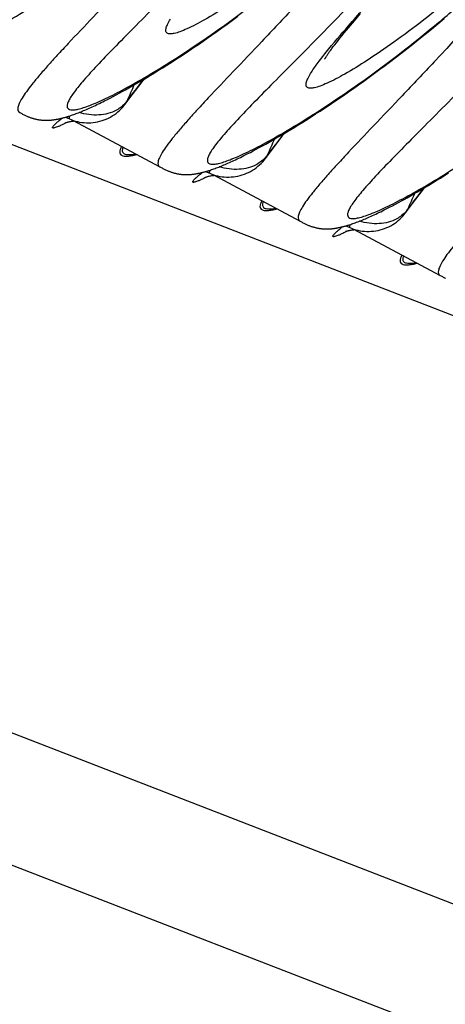
# Model space of a CAD drawing. Units: millimetres. Extents: x 0 to 297, y 0 to 210.
# Drawn here: x 149 to 154, y 97 to 108 of the extents above; entities that cross this region are included whole.
import ezdxf

# ---------------------------------------------------------------- set-up
doc = ezdxf.new("R2010")
doc.units = ezdxf.units.MM
doc.header["$LTSCALE"] = 16.335
doc.layers.get('0').update_dxf_attribs({"linetype": 'CONTINUOUS'})
doc.layers.add('DTM_AXIS', color=7, linetype='CONTINUOUS')

msp = doc.modelspace()

# ---------------------------------------------------------------- linework, layer by layer
at = {"color": 7, "linetype": 'CONTINUOUS'}
for p, q in [((119.59136, 118.33611), (203.49041, 85.85672)), ((115.62602, 111.58582), (199.52507, 79.10643)), ((119.56475, 111.58102), (203.46381, 79.10163))]:
    msp.add_line(p, q, dxfattribs=at)
at = {"layer": 'DTM_AXIS', "color": 7, "linetype": 'CONTINUOUS'}
for p, q in [((151.81383, 108.20327), (151.87557, 108.24819)), ((151.87557, 108.24819), (151.93836, 108.29438)), ((153.23273, 108.18664), (153.2806, 108.24281)), ((153.2806, 108.24281), (153.35052, 108.32405)), ((154.23738, 108.20758), (154.31167, 108.26968)), ((151.63482, 108.07579), (151.69346, 108.11709)), ((151.69346, 108.11709), (151.75312, 108.15957)), ((151.75312, 108.15957), (151.81383, 108.20327)), ((153.16166, 108.10201), (153.18877, 108.13451)), ((153.18877, 108.13451), (153.23273, 108.18664)), ((154.09189, 108.0882), (154.16412, 108.1471)), ((154.16412, 108.1471), (154.23738, 108.20758)), ((151.48346, 107.97123), (151.53937, 108.0095)), ((151.53937, 108.0095), (151.5963, 108.0489)), ((151.5963, 108.0489), (151.63482, 108.07579)), ((153.07071, 107.99004), (153.09084, 108.01534)), ((153.09084, 108.01534), (153.11269, 108.04243)), ((153.11269, 108.04243), (153.1363, 108.07132)), ((153.1363, 108.07132), (153.16166, 108.10201)), ((153.95057, 107.97499), (154.02071, 108.03084)), ((154.02071, 108.03084), (154.09189, 108.0882)), ((151.32176, 107.86284), (151.37466, 107.89792)), ((151.37466, 107.89792), (151.42856, 107.93404)), ((151.42856, 107.93404), (151.48346, 107.97123)), ((153.03545, 107.94467), (153.05228, 107.96652)), ((153.05228, 107.96652), (153.07071, 107.99004)), ((153.81344, 107.86769), (153.88148, 107.92062)), ((153.88148, 107.92062), (153.95057, 107.97499)), ((151.16897, 107.76366), (151.21892, 107.79574)), ((151.21892, 107.79574), (151.26985, 107.82879)), ((151.26985, 107.82879), (151.32176, 107.86284)), ((153.68053, 107.76603), (153.74646, 107.81617)), ((153.74646, 107.81617), (153.81344, 107.86769)), ((150.97877, 107.64477), (151.0249, 107.67312)), ((151.0249, 107.67312), (151.07197, 107.70238)), ((151.07197, 107.70238), (151.11999, 107.73255)), ((151.11999, 107.73255), (151.16897, 107.76366)), ((153.50985, 107.63883), (153.57298, 107.68544)), ((153.57298, 107.68544), (153.61565, 107.71724)), ((153.61565, 107.71724), (153.68053, 107.76603)), ((150.80367, 107.54011), (150.84601, 107.56498)), ((150.84601, 107.56498), (150.88932, 107.59071)), ((150.88932, 107.59071), (150.93358, 107.6173)), ((150.93358, 107.6173), (150.97877, 107.64477)), ((153.32669, 107.50651), (153.38671, 107.54939)), ((153.38671, 107.54939), (153.44776, 107.59349)), ((153.44776, 107.59349), (153.50985, 107.63883)), ((150.60689, 107.42858), (150.64422, 107.4492)), ((150.64422, 107.4492), (150.68257, 107.47066)), ((150.68257, 107.47066), (150.72194, 107.49296)), ((150.72194, 107.49296), (150.76231, 107.5161)), ((150.76231, 107.5161), (150.80367, 107.54011)), ((153.20976, 107.42428), (153.26771, 107.46481)), ((153.26771, 107.46481), (153.32669, 107.50651)), ((150.38358, 107.3114), (150.40394, 107.32159)), ((150.40394, 107.32159), (150.43529, 107.33749)), ((150.43529, 107.33749), (150.46762, 107.35414)), ((150.46762, 107.35414), (150.50094, 107.37157)), ((150.50094, 107.37157), (150.53526, 107.38978)), ((150.53526, 107.38978), (150.57057, 107.40877)), ((150.57057, 107.40877), (150.60689, 107.42858)), ((150.63724, 107.28006), (150.7213, 107.39177)), ((153.04202, 107.30943), (153.09692, 107.34662)), ((153.09692, 107.34662), (153.15283, 107.38489)), ((153.15283, 107.38489), (153.20976, 107.42428)), ((150.14728, 107.20288), (150.16255, 107.20924)), ((150.16255, 107.20924), (150.17814, 107.21585)), ((150.17814, 107.21585), (150.19408, 107.22271)), ((150.19408, 107.22271), (150.21035, 107.22982)), ((150.21035, 107.22982), (150.22698, 107.2372)), ((150.22698, 107.2372), (150.24396, 107.24485)), ((150.24396, 107.24485), (150.26132, 107.25277)), ((150.26132, 107.25277), (150.27904, 107.26098)), ((150.27904, 107.26098), (150.29715, 107.26947)), ((150.29715, 107.26947), (150.31565, 107.27825)), ((150.31565, 107.27825), (150.33454, 107.28733)), ((150.36365, 107.30153), (150.38358, 107.3114)), ((152.88331, 107.20418), (152.93522, 107.23823)), ((152.93522, 107.23823), (152.98812, 107.27331)), ((152.98812, 107.27331), (153.04202, 107.30943)), ((149.42643, 107.18737), (149.44236, 107.1789)), ((149.9525, 107.13346), (149.99946, 107.1133)), ((150.00907, 107.15099), (150.02193, 107.15532)), ((150.02193, 107.15532), (150.03497, 107.15983)), ((150.03497, 107.15983), (150.04819, 107.16451)), ((150.04265, 107.09698), (151.03982, 106.56278)), ((150.04819, 107.16451), (150.06161, 107.16938)), ((150.06161, 107.16938), (150.07525, 107.17444)), ((150.07525, 107.17444), (150.08913, 107.1797)), ((150.08913, 107.1797), (150.10326, 107.18517)), ((150.10326, 107.18517), (150.11765, 107.19085)), ((150.11765, 107.19085), (150.13231, 107.19675)), ((150.13231, 107.19675), (150.14728, 107.20288)), ((152.68543, 107.07777), (152.73345, 107.10794)), ((152.73345, 107.10794), (152.78243, 107.13905)), ((152.78243, 107.13905), (152.83239, 107.17113)), ((152.83239, 107.17113), (152.88331, 107.20418)), ((150.04564, 107.08958), (150.05486, 107.09044)), ((152.50278, 106.9661), (152.54704, 106.99269)), ((152.54704, 106.99269), (152.59223, 107.02016)), ((152.59223, 107.02016), (152.63836, 107.04851)), ((152.63836, 107.04851), (152.68543, 107.07777)), ((152.29603, 106.84604), (152.3354, 106.86834)), ((152.3354, 106.86834), (152.37577, 106.89149)), ((152.37577, 106.89149), (152.41713, 106.9155)), ((152.41713, 106.9155), (152.45947, 106.94036)), ((152.45947, 106.94036), (152.50278, 106.9661)), ((152.1144, 106.74696), (152.14872, 106.76516)), ((152.14872, 106.76516), (152.18403, 106.78416)), ((152.18403, 106.78416), (152.22035, 106.80397)), ((152.22035, 106.80397), (152.25768, 106.82459)), ((152.25071, 106.65544), (152.33477, 106.76716)), ((152.25768, 106.82459), (152.29603, 106.84604)), ((151.8925, 106.63636), (151.91061, 106.64485)), ((151.91061, 106.64485), (151.92911, 106.65364)), ((151.92911, 106.65364), (151.948, 106.66272)), ((151.948, 106.66272), (151.9673, 106.67211)), ((151.9673, 106.67211), (151.98702, 106.68181)), ((151.98702, 106.68181), (152.00717, 106.69184)), ((152.00717, 106.69184), (152.03819, 106.70749)), ((152.03819, 106.70749), (152.0702, 106.7239)), ((151.03989, 106.56276), (151.05582, 106.55429)), ((151.62253, 106.52638), (151.63539, 106.53071)), ((151.63539, 106.53071), (151.64843, 106.53521)), ((151.64843, 106.53521), (151.66165, 106.5399)), ((151.66165, 106.5399), (151.67508, 106.54477)), ((151.67508, 106.54477), (151.68872, 106.54983)), ((151.68872, 106.54983), (151.70259, 106.55509)), ((151.70259, 106.55509), (151.71672, 106.56056)), ((151.71672, 106.56056), (151.73111, 106.56624)), ((151.73111, 106.56624), (151.74578, 106.57214)), ((151.74578, 106.57214), (151.76074, 106.57827)), ((151.76074, 106.57827), (151.77601, 106.58463)), ((151.77601, 106.58463), (151.79161, 106.59124)), ((151.79161, 106.59124), (151.80754, 106.5981)), ((151.80754, 106.5981), (151.82381, 106.60521)), ((151.82381, 106.60521), (151.84044, 106.61259)), ((151.84044, 106.61259), (151.85743, 106.62024)), ((151.85743, 106.62024), (151.87478, 106.62816)), ((151.87478, 106.62816), (151.8925, 106.63636)), ((151.56596, 106.50885), (151.61292, 106.48869)), ((151.65612, 106.47236), (152.65328, 105.93817)), ((151.65931, 106.46499), (151.66832, 106.46583)), ((154.22097, 106.4049), (154.26741, 106.43355)), ((154.26741, 106.43355), (154.31479, 106.46311)), ((154.31479, 106.46311), (154.36314, 106.49359)), ((154.0446, 106.29908), (154.08727, 106.32423)), ((154.08727, 106.32423), (154.13089, 106.35025)), ((154.13089, 106.35025), (154.17546, 106.37714)), ((154.17546, 106.37714), (154.22097, 106.4049)), ((153.8216, 106.17266), (153.85859, 106.19301)), ((153.85859, 106.19301), (153.88382, 106.20704)), ((153.88382, 106.20704), (153.92251, 106.22877)), ((153.92251, 106.22877), (153.96221, 106.25135)), ((153.96221, 106.25135), (154.00291, 106.27479)), ((154.00291, 106.27479), (154.0446, 106.29908)), ((153.62063, 106.06723), (153.65166, 106.08288)), ((153.65166, 106.08288), (153.68366, 106.09929)), ((153.68366, 106.09929), (153.71665, 106.11645)), ((153.71665, 106.11645), (153.75063, 106.1344)), ((153.75063, 106.1344), (153.78561, 106.15313)), ((153.78561, 106.15313), (153.8216, 106.17266)), ((153.86417, 106.03083), (153.94823, 106.14255)), ((153.38947, 105.96002), (153.40507, 105.96663)), ((153.40507, 105.96663), (153.421, 105.97348)), ((153.421, 105.97348), (153.43728, 105.9806)), ((153.43728, 105.9806), (153.4539, 105.98798)), ((153.4539, 105.98798), (153.47089, 105.99563)), ((153.47089, 105.99563), (153.48824, 106.00355)), ((153.48824, 106.00355), (153.50597, 106.01175)), ((153.50597, 106.01175), (153.52408, 106.02024)), ((153.52408, 106.02024), (153.54257, 106.02903)), ((153.54257, 106.02903), (153.56146, 106.03811)), ((153.56146, 106.03811), (153.58076, 106.0475)), ((153.58076, 106.0475), (153.60048, 106.0572)), ((153.60048, 106.0572), (153.62063, 106.06723)), ((152.65335, 105.93815), (152.66928, 105.92968)), ((153.17942, 105.88424), (153.22638, 105.86408)), ((153.23599, 105.90177), (153.24886, 105.9061)), ((153.24886, 105.9061), (153.26189, 105.9106)), ((153.26189, 105.9106), (153.27511, 105.91529)), ((153.26958, 105.84775), (154.26675, 105.31356)), ((153.27511, 105.91529), (153.28854, 105.92016)), ((153.28854, 105.92016), (153.30218, 105.92522)), ((153.30218, 105.92522), (153.31606, 105.93048)), ((153.31606, 105.93048), (153.33018, 105.93595)), ((153.33018, 105.93595), (153.34457, 105.94163)), ((153.34457, 105.94163), (153.35924, 105.94753)), ((153.35924, 105.94753), (153.3742, 105.95366)), ((153.3742, 105.95366), (153.38947, 105.96002)), ((153.27277, 105.84038), (153.28178, 105.84121)), ((154.26681, 105.31354), (154.28275, 105.30507))]:
    msp.add_line(p, q, dxfattribs=at)
for points in [[(152.93822, 107.80271), (152.93878, 107.80381), (152.93961, 107.80539), (152.94073, 107.80748), (152.94214, 107.81001), (152.94384, 107.81298), (152.94583, 107.81641), (152.94812, 107.82026), (152.95072, 107.82452), (152.95362, 107.8292), (152.95683, 107.83428), (152.96036, 107.83976), (152.96421, 107.84564), (152.96835, 107.85188), (152.97281, 107.85848), (152.97758, 107.86545), (152.98267, 107.87277), (152.98807, 107.88045), (152.9938, 107.8885), (152.99987, 107.89692), (153.00627, 107.90571), (153.01303, 107.91487), (153.02014, 107.92442), (153.02761, 107.93435), (153.03545, 107.94467)], [(152.93807, 107.80243), (152.93791, 107.80208), (152.93793, 107.80212)], [(150.7213, 107.39177), (150.83432, 107.54086), (150.85835, 107.57228)], [(149.99946, 107.1133), (150.01763, 107.10589), (150.04162, 107.09729), (150.0661, 107.08981), (150.09103, 107.08347), (150.11635, 107.0783), (150.14197, 107.07432), (150.16783, 107.07156), (150.19387, 107.07004), (150.21999, 107.06977), (150.24612, 107.07078), (150.27221, 107.07308), (150.29817, 107.07665), (150.32391, 107.08148), (150.3494, 107.08755), (150.37452, 107.09483), (150.39924, 107.10331), (150.42348, 107.11295), (150.44715, 107.12372), (150.47021, 107.1356), (150.49258, 107.14856), (150.5142, 107.16256), (150.53501, 107.17755), (150.55499, 107.19346), (150.57407, 107.21024), (150.59223, 107.22782)], [(150.33454, 107.28733), (150.34414, 107.29198), (150.36365, 107.30153)], [(150.59223, 107.22782), (150.60943, 107.24616), (150.62561, 107.26516), (150.6373, 107.28014)], [(149.44236, 107.1789), (149.4509, 107.17443), (149.4594, 107.17004), (149.46784, 107.16575), (149.47625, 107.16157), (149.48458, 107.15751), (149.49286, 107.15359), (149.50106, 107.14979), (149.50916, 107.14616), (149.51715, 107.14269), (149.52504, 107.13938), (149.53281, 107.13623), (149.54046, 107.13326), (149.54799, 107.13044), (149.5554, 107.12779), (149.56269, 107.12529), (149.56986, 107.12295), (149.577, 107.12074), (149.58411, 107.11865), (149.59119, 107.11668), (149.59827, 107.11481), (149.60537, 107.11305), (149.61249, 107.11139), (149.61959, 107.10984), (149.62669, 107.1084), (149.63377, 107.10706), (149.64082, 107.10582), (149.64786, 107.10468), (149.65486, 107.10365), (149.66183, 107.10272), (149.66876, 107.10188), (149.67565, 107.10113), (149.6825, 107.10048), (149.6893, 107.09992), (149.69606, 107.09945), (149.70276, 107.09906), (149.70942, 107.09876), (149.71602, 107.09854), (149.72257, 107.09839), (149.72907, 107.09832), (149.73551, 107.09832), (149.74189, 107.09839), (149.74822, 107.09853), (149.75449, 107.09874), (149.76071, 107.09901), (149.76687, 107.09933), (149.77298, 107.09972), (149.77906, 107.10016), (149.78513, 107.10066), (149.79116, 107.10121), (149.79718, 107.10182), (149.80319, 107.10248), (149.80919, 107.10319), (149.81517, 107.10395), (149.82114, 107.10476), (149.82711, 107.10562), (149.83306, 107.10652), (149.83901, 107.10747), (149.84496, 107.10847), (149.8509, 107.10951), (149.85684, 107.11059), (149.86278, 107.11172), (149.86872, 107.11289), (149.87466, 107.1141), (149.88061, 107.11536), (149.88656, 107.11665), (149.89252, 107.11799), (149.89849, 107.11936), (149.90447, 107.12078), (149.91046, 107.12224), (149.91647, 107.12374), (149.92249, 107.12528), (149.92853, 107.12685), (149.93458, 107.12847), (149.94065, 107.13013), (149.94674, 107.13183), (149.95286, 107.13356), (149.95899, 107.13534), (149.96515, 107.13716), (149.97134, 107.13901), (149.97755, 107.14091), (149.98379, 107.14284), (149.99006, 107.14482), (149.99636, 107.14683), (150.00907, 107.15099)], [(149.95182, 107.06959), (149.95144, 107.06943), (149.95033, 107.06897), (149.94984, 107.06878), (149.94998, 107.06883), (149.95088, 107.06917), (149.95253, 107.06976), (149.95492, 107.0706), (149.95816, 107.07168), (149.96224, 107.07298), (149.96713, 107.07445), (149.97287, 107.07608), (149.97945, 107.07783), (149.98684, 107.07965)], [(149.98684, 107.07965), (149.99497, 107.0815), (150.00381, 107.08332), (150.01334, 107.08508), (150.02351, 107.08674), (150.03428, 107.08825), (150.04564, 107.08958)], [(152.33477, 106.76716), (152.44778, 106.91625), (152.47181, 106.94766)], [(152.0702, 106.7239), (152.08108, 106.72953), (152.1144, 106.74696)], [(152.20569, 106.60321), (152.22289, 106.62155), (152.23908, 106.64055), (152.25077, 106.65552)], [(151.05582, 106.55429), (151.06436, 106.54981), (151.07286, 106.54543), (151.08131, 106.54114), (151.08971, 106.53696), (151.09805, 106.5329), (151.10632, 106.52897), (151.11452, 106.52518), (151.12263, 106.52155), (151.13062, 106.51808), (151.1385, 106.51477), (151.14628, 106.51162), (151.15392, 106.50865), (151.16145, 106.50583), (151.16887, 106.50318), (151.17615, 106.50068), (151.18333, 106.49834), (151.19046, 106.49613), (151.19758, 106.49404), (151.20465, 106.49207), (151.21173, 106.4902), (151.21884, 106.48844), (151.22595, 106.48678), (151.23305, 106.48523), (151.24015, 106.48379), (151.24723, 106.48245), (151.25429, 106.48121), (151.26132, 106.48007), (151.26832, 106.47904), (151.27529, 106.4781), (151.28222, 106.47727), (151.28911, 106.47652), (151.29596, 106.47587), (151.30276, 106.47531), (151.30952, 106.47484), (151.31623, 106.47445), (151.32288, 106.47415), (151.32949, 106.47392), (151.33604, 106.47378), (151.34253, 106.47371), (151.34897, 106.47371), (151.35535, 106.47378), (151.36168, 106.47392), (151.36795, 106.47413), (151.37417, 106.47439), (151.38033, 106.47472), (151.38644, 106.47511), (151.39253, 106.47555), (151.39859, 106.47605), (151.40463, 106.4766), (151.41065, 106.47721), (151.41666, 106.47787), (151.42265, 106.47858), (151.42863, 106.47934), (151.43461, 106.48015), (151.44057, 106.48101), (151.44653, 106.48191), (151.45248, 106.48286), (151.45842, 106.48386), (151.46436, 106.4849), (151.4703, 106.48598), (151.47624, 106.48711), (151.48218, 106.48828), (151.48812, 106.48949), (151.49407, 106.49074), (151.50002, 106.49204), (151.50599, 106.49338), (151.51196, 106.49475), (151.51794, 106.49617), (151.52393, 106.49763), (151.52993, 106.49913), (151.53595, 106.50067), (151.54199, 106.50224), (151.54804, 106.50386), (151.55411, 106.50552), (151.56021, 106.50722), (151.56632, 106.50895), (151.57246, 106.51073), (151.57862, 106.51254), (151.5848, 106.5144), (151.59101, 106.5163), (151.59725, 106.51823), (151.60352, 106.52021), (151.60982, 106.52222), (151.62253, 106.52638)], [(151.61292, 106.48868), (151.6311, 106.48128), (151.65508, 106.47268), (151.67957, 106.4652), (151.7045, 106.45886), (151.72982, 106.45369), (151.75544, 106.44971), (151.78129, 106.44695), (151.80733, 106.44543), (151.83345, 106.44516), (151.85959, 106.44617), (151.88568, 106.44847), (151.91163, 106.45204), (151.93738, 106.45687), (151.96286, 106.46294), (151.98799, 106.47022), (152.0127, 106.4787), (152.03694, 106.48833), (152.06061, 106.49911), (152.08367, 106.51099), (152.10605, 106.52395), (152.12766, 106.53795), (152.14848, 106.55294), (152.16845, 106.56885), (152.18754, 106.58563), (152.20569, 106.60321)], [(151.56526, 106.44496), (151.56488, 106.44481), (151.56379, 106.44436), (151.56331, 106.44417), (151.56346, 106.44422), (151.56437, 106.44456), (151.56603, 106.44517), (151.56845, 106.44601), (151.5717, 106.44709), (151.57581, 106.4484), (151.58073, 106.44988), (151.58648, 106.45151), (151.59309, 106.45327), (151.60049, 106.45509)], [(151.60049, 106.45509), (151.60862, 106.45693), (151.61747, 106.45875), (151.627, 106.4605), (151.63717, 106.46215), (151.64794, 106.46366), (151.65931, 106.46499)], [(153.94823, 106.14255), (154.06124, 106.29164), (154.08527, 106.32305)], [(153.22639, 105.86407), (153.24456, 105.85667), (153.26854, 105.84807), (153.29303, 105.84059), (153.31796, 105.83425), (153.34328, 105.82908), (153.3689, 105.8251), (153.39476, 105.82234), (153.42079, 105.82082), (153.44691, 105.82055), (153.47305, 105.82156), (153.49914, 105.82386), (153.52509, 105.82743), (153.55084, 105.83226), (153.57632, 105.83833), (153.60145, 105.84561), (153.62616, 105.85408), (153.6504, 105.86372), (153.67408, 105.8745), (153.69713, 105.88638), (153.71951, 105.89934), (153.74112, 105.91334), (153.76194, 105.92832), (153.78192, 105.94424), (153.801, 105.96102), (153.81915, 105.9786)], [(153.81915, 105.9786), (153.83635, 105.99693), (153.85254, 106.01594), (153.86423, 106.03091)], [(152.66928, 105.92968), (152.67783, 105.9252), (152.68633, 105.92082), (152.69477, 105.91653), (152.70317, 105.91235), (152.71151, 105.90829), (152.71978, 105.90436), (152.72799, 105.90057), (152.73609, 105.89694), (152.74408, 105.89347), (152.75197, 105.89016), (152.75974, 105.88701), (152.76738, 105.88403), (152.77491, 105.88122), (152.78233, 105.87857), (152.78961, 105.87607), (152.79679, 105.87373), (152.80393, 105.87152), (152.81104, 105.86943), (152.81811, 105.86746), (152.82519, 105.86559), (152.8323, 105.86383), (152.83941, 105.86217), (152.84652, 105.86062), (152.85361, 105.85918), (152.86069, 105.85783), (152.86775, 105.8566), (152.87478, 105.85546), (152.88179, 105.85443), (152.88875, 105.85349), (152.89568, 105.85265), (152.90258, 105.85191), (152.90942, 105.85126), (152.91623, 105.8507), (152.92298, 105.85023), (152.92969, 105.84984), (152.93635, 105.84954), (152.94295, 105.84931), (152.9495, 105.84917), (152.95599, 105.8491), (152.96243, 105.8491), (152.96882, 105.84917), (152.97514, 105.84931), (152.98142, 105.84952), (152.98764, 105.84978), (152.9938, 105.85011), (152.99991, 105.8505), (153.00599, 105.85094), (153.01205, 105.85144), (153.01809, 105.85199), (153.02411, 105.8526), (153.03012, 105.85326), (153.03611, 105.85397), (153.0421, 105.85473), (153.04807, 105.85554), (153.05403, 105.8564), (153.05999, 105.8573), (153.06594, 105.85825), (153.07188, 105.85925), (153.07782, 105.86029), (153.08376, 105.86137), (153.0897, 105.8625), (153.09564, 105.86367), (153.10159, 105.86488), (153.10753, 105.86613), (153.11349, 105.86743), (153.11945, 105.86876), (153.12542, 105.87014), (153.1314, 105.87156), (153.13739, 105.87302), (153.1434, 105.87452), (153.14942, 105.87605), (153.15545, 105.87763), (153.1615, 105.87925), (153.16758, 105.88091), (153.17367, 105.8826), (153.17978, 105.88434), (153.18592, 105.88612), (153.19208, 105.88793), (153.19826, 105.88979), (153.20447, 105.89168), (153.21071, 105.89362), (153.21698, 105.89559), (153.22328, 105.89761), (153.23599, 105.90177)], [(153.17872, 105.82035), (153.17834, 105.8202), (153.17725, 105.81975), (153.17677, 105.81955), (153.17692, 105.81961), (153.17783, 105.81995), (153.1795, 105.82056), (153.18191, 105.8214), (153.18517, 105.82248), (153.18927, 105.82379), (153.19419, 105.82527), (153.19995, 105.8269), (153.20655, 105.82865), (153.21395, 105.83048)], [(153.21395, 105.83048), (153.22208, 105.83232), (153.23093, 105.83414), (153.24047, 105.83589), (153.25063, 105.83754), (153.2614, 105.83905), (153.27277, 105.84038)], [(154.28275, 105.30507), (154.29129, 105.30059), (154.29979, 105.2962), (154.30823, 105.29192), (154.31664, 105.28774), (154.32497, 105.28368)]]:
    msp.add_lwpolyline(points, dxfattribs=at)
for centre, radius, start, end in [((186.82864, 80.2123), 45.19839, 142.757906, 143.138859), ((113.81157, 124.09368), 40.48944, 335.53549, 335.818852), ((150.39272, 107.46416), 0.30611, 323.134795, 333.126977), ((115.42503, 123.46907), 40.48944, 335.53549, 335.818852), ((188.4421, 79.58769), 45.19839, 142.757906, 143.138859), ((152.00618, 106.83955), 0.30611, 323.134795, 333.126977), ((153.03844, 104.61647), 2.41293, 128.729155, 129.191908), ((190.05557, 78.96308), 45.19839, 142.757907, 143.138858), ((117.0385, 122.84445), 40.48943, 335.53549, 335.818853), ((153.61964, 106.21494), 0.30611, 323.134795, 333.126977), ((154.6519, 103.99186), 2.41293, 128.729155, 129.191908)]:
    msp.add_arc(centre, radius, start, end, dxfattribs=at)
for points, knots in [([(152.96855, 113.4649), (152.76426, 113.12459), (152.33769, 112.46688), (151.6518, 111.54333), (150.95433, 110.7043), (150.27879, 109.96076), (149.7427, 109.40683), (149.3534, 109.01418), (149.10038, 108.76013), (148.87856, 108.53544), (148.69193, 108.3412), (148.54441, 108.17856), (148.44888, 108.06173), (148.39645, 107.98376), (148.37226, 107.93913), (148.35949, 107.90288), (148.358, 107.87244), (148.37404, 107.8499), (148.4033, 107.84154), (148.44164, 107.84225), (148.49157, 107.85135), (148.55294, 107.86899), (148.62582, 107.89525), (148.70986, 107.93014), (148.84413, 107.99173), (149.0364, 108.09074), (149.29311, 108.23659), (149.58288, 108.41481), (149.90113, 108.62454), (150.24315, 108.86499), (150.60423, 109.13538), (150.97973, 109.43501), (151.50414, 109.88165), (151.88864, 110.24476), (152.14069, 110.50071)], [0, 0, 0, 0, 0.09959457, 0.19652452, 0.28849049, 0.37324665, 0.44853462, 0.48189394, 0.51198681, 0.53849881, 0.56112029, 0.57956405, 0.59359778, 0.59892324, 0.60313153, 0.60628302, 0.60856046, 0.61045124, 0.61271882, 0.61586046, 0.62006553, 0.62539821, 0.63187541, 0.63949049, 0.64822474, 0.66893418, 0.69373028, 0.72229132, 0.75427782, 0.78935019, 0.82717898, 0.86745011, 0.90986602, 1, 1, 1, 1]), ([(154.58202, 112.84029), (154.37773, 112.49998), (153.95115, 111.84227), (153.26527, 110.91872), (152.56779, 110.07969), (151.89225, 109.33615), (151.35616, 108.78222), (150.96686, 108.38957), (150.71384, 108.13552), (150.49202, 107.91083), (150.30539, 107.71659), (150.15788, 107.55395), (150.06235, 107.43712), (150.00992, 107.35915), (149.98573, 107.31451), (149.97296, 107.27827), (149.97146, 107.24783), (149.9875, 107.22529), (150.01676, 107.21693), (150.0551, 107.21764), (150.10503, 107.22674), (150.1664, 107.24438), (150.23928, 107.27064), (150.32332, 107.30553), (150.45759, 107.36712), (150.64987, 107.46613), (150.90657, 107.61198), (151.19634, 107.7902), (151.51459, 107.99993), (151.85661, 108.24038), (152.21769, 108.51077), (152.59319, 108.8104), (153.1176, 109.25703), (153.5021, 109.62015), (153.75415, 109.8761)], [0, 0, 0, 0, 0.09959457, 0.19652452, 0.28849049, 0.37324665, 0.44853462, 0.48189394, 0.51198681, 0.53849881, 0.56112029, 0.57956405, 0.59359778, 0.59892324, 0.60313153, 0.60628302, 0.60856046, 0.61045124, 0.61271882, 0.61586046, 0.62006553, 0.62539821, 0.63187541, 0.63949049, 0.64822474, 0.66893418, 0.69373028, 0.72229132, 0.75427782, 0.78935019, 0.82717898, 0.86745011, 0.90986602, 1, 1, 1, 1]), ([(155.63076, 112.4343), (155.40326, 112.05525), (154.91526, 111.3354), (154.22792, 110.51489), (153.66106, 109.92681), (153.24974, 109.53536), (152.85269, 109.18729), (152.47851, 108.88448), (152.13567, 108.62864), (151.83239, 108.42122), (151.5764, 108.26375), (151.39416, 108.1667), (151.27643, 108.11717), (151.21191, 108.09674), (151.16311, 108.08861), (151.13011, 108.09313), (151.1146, 108.10645), (151.10868, 108.11961), (151.10742, 108.13573), (151.1117, 108.16385), (151.12914, 108.207), (151.14872, 108.24164), (151.16072, 108.26125)], [0, 0, 0, 0, 0.2028914, 0.39824341, 0.49046999, 0.5776568, 0.65876412, 0.73274044, 0.79852076, 0.85504462, 0.90130303, 0.93642835, 0.94963387, 0.95990859, 0.96735652, 0.97239049, 0.97441006, 0.97646212, 0.97883927, 0.98173553, 0.98944979, 1, 1, 1, 1]), ([(156.19548, 112.21568), (155.99119, 111.87537), (155.56461, 111.21766), (154.87873, 110.29411), (154.18126, 109.45508), (153.50571, 108.71154), (152.96962, 108.15761), (152.58032, 107.76495), (152.3273, 107.51091), (152.10548, 107.28621), (151.91886, 107.09198), (151.77134, 106.92934), (151.67581, 106.81251), (151.62338, 106.73453), (151.59919, 106.6899), (151.58642, 106.65366), (151.58492, 106.62322), (151.60096, 106.60068), (151.63023, 106.59232), (151.66857, 106.59303), (151.71849, 106.60213), (151.77986, 106.61977), (151.85275, 106.64603), (151.93679, 106.68092), (152.07105, 106.74251), (152.26333, 106.84152), (152.52003, 106.98737), (152.80981, 107.16559), (153.12805, 107.37532), (153.47007, 107.61576), (153.83116, 107.88616), (154.20665, 108.18578), (154.73107, 108.63242), (155.11556, 108.99554), (155.36761, 109.25149)], [0, 0, 0, 0, 0.09959457, 0.19652452, 0.28849049, 0.37324665, 0.44853462, 0.48189394, 0.51198681, 0.53849881, 0.56112029, 0.57956405, 0.59359778, 0.59892324, 0.60313153, 0.60628302, 0.60856046, 0.61045124, 0.61271882, 0.61586046, 0.62006553, 0.62539821, 0.63187541, 0.63949049, 0.64822474, 0.66893418, 0.69373028, 0.72229132, 0.75427782, 0.78935019, 0.82717898, 0.86745011, 0.90986602, 1, 1, 1, 1]), ([(152.95321, 107.88), (153.03718, 107.98365), (153.23517, 108.21335), (153.57019, 108.59084), (153.96707, 109.0408), (154.58324, 109.76208), (155.39531, 110.79338), (155.99766, 111.69566), (156.28899, 112.17948)], [0, 0, 0, 0, 0.07343522, 0.16689444, 0.27786603, 0.40371508, 0.6890985, 1, 1, 1, 1]), ([(157.24422, 111.80969), (157.01672, 111.43064), (156.52872, 110.71079), (155.84138, 109.89027), (155.27453, 109.3022), (154.86321, 108.91075), (154.46616, 108.56268), (154.09197, 108.25987), (153.74913, 108.00403), (153.44585, 107.79661), (153.18986, 107.63914), (153.00762, 107.54209), (152.88989, 107.49256), (152.82538, 107.47212), (152.77657, 107.464), (152.74357, 107.46852), (152.72806, 107.48183), (152.72214, 107.495), (152.72088, 107.51112), (152.72516, 107.53924), (152.7426, 107.58239), (152.76218, 107.61703), (152.77419, 107.63664)], [0, 0, 0, 0, 0.2028914, 0.39824341, 0.49046999, 0.5776568, 0.65876412, 0.73274044, 0.79852076, 0.85504462, 0.90130303, 0.93642835, 0.94963387, 0.95990859, 0.96735652, 0.97239049, 0.97441006, 0.97646212, 0.97883927, 0.98173553, 0.98944979, 1, 1, 1, 1]), ([(157.80894, 111.59107), (157.60465, 111.25076), (157.17808, 110.59305), (156.49219, 109.6695), (155.79472, 108.83047), (155.11917, 108.08693), (154.58308, 107.533), (154.19378, 107.14034), (153.94077, 106.8863), (153.71895, 106.6616), (153.53232, 106.46737), (153.3848, 106.30473), (153.28927, 106.1879), (153.23684, 106.10992), (153.21265, 106.06529), (153.19988, 106.02905), (153.19838, 105.99861), (153.21442, 105.97607), (153.24369, 105.96771), (153.28203, 105.96841), (153.33196, 105.97752), (153.39333, 105.99516), (153.46621, 106.02142), (153.55025, 106.05631), (153.68452, 106.1179), (153.87679, 106.21691), (154.13349, 106.36276), (154.42327, 106.54097), (154.74152, 106.7507), (155.08354, 106.99115), (155.44462, 107.26155), (155.82012, 107.56117), (156.34453, 108.00781), (156.72902, 108.37093), (156.98107, 108.62687)], [0, 0, 0, 0, 0.09959457, 0.19652452, 0.28849049, 0.37324665, 0.44853462, 0.48189394, 0.51198681, 0.53849881, 0.56112029, 0.57956405, 0.59359778, 0.59892324, 0.60313153, 0.60628302, 0.60856046, 0.61045124, 0.61271882, 0.61586046, 0.62006553, 0.62539821, 0.63187541, 0.63949049, 0.64822474, 0.66893418, 0.69373028, 0.72229132, 0.75427782, 0.78935019, 0.82717898, 0.86745011, 0.90986602, 1, 1, 1, 1]), ([(156.52922, 110.57724), (156.15146, 110.048), (155.3985, 109.08888), (154.58328, 108.18378), (154.19568, 107.76935)], [0, 0, 0, 0, 0.5339945, 1, 1, 1, 1]), ([(150.96875, 109.01857), (150.8469, 108.88829), (150.6146, 108.6427), (150.28487, 108.29786), (150.03679, 108.03708), (149.86281, 107.84998), (149.75155, 107.72747), (149.65463, 107.61697), (149.57275, 107.51873), (149.50646, 107.43285), (149.4562, 107.35959), (149.42208, 107.29862), (149.40411, 107.2503), (149.40206, 107.20989), (149.41778, 107.19199), (149.42636, 107.18739)], [0, 0, 0, 0, 0.2195715, 0.41611309, 0.58729399, 0.66259596, 0.73060139, 0.79099072, 0.84350774, 0.88801597, 0.92444724, 0.95285977, 0.97362401, 0.98802919, 1, 1, 1, 1]), ([(152.58221, 108.39396), (152.46037, 108.26368), (152.22806, 108.01809), (151.89833, 107.67324), (151.65026, 107.41247), (151.47627, 107.22537), (151.36501, 107.10286), (151.26809, 106.99236), (151.18621, 106.89411), (151.11993, 106.80824), (151.06966, 106.73498), (151.03554, 106.674), (151.01757, 106.62569), (151.01552, 106.58528), (151.03125, 106.56737), (151.03982, 106.56278)], [0, 0, 0, 0, 0.2195715, 0.41611309, 0.58729399, 0.66259596, 0.73060139, 0.79099072, 0.84350774, 0.88801597, 0.92444724, 0.95285977, 0.97362401, 0.98802919, 1, 1, 1, 1]), ([(152.77419, 107.63664), (152.79713, 107.67411), (152.85514, 107.75667), (152.91745, 107.83585), (152.95321, 107.88)], [0, 0, 0, 0, 0.43609986, 1, 1, 1, 1]), ([(154.19568, 107.76935), (154.07383, 107.63907), (153.84152, 107.39348), (153.51179, 107.04863), (153.26372, 106.78786), (153.08974, 106.60076), (152.97848, 106.47825), (152.88155, 106.36775), (152.79967, 106.2695), (152.73339, 106.18363), (152.68313, 106.11037), (152.649, 106.04939), (152.63103, 106.00107), (152.62898, 105.96067), (152.64471, 105.94276), (152.65328, 105.93817)], [0, 0, 0, 0, 0.2195715, 0.41611309, 0.58729399, 0.66259596, 0.73060139, 0.79099072, 0.84350774, 0.88801597, 0.92444724, 0.95285977, 0.97362401, 0.98802919, 1, 1, 1, 1]), ([(150.66577, 107.32579), (150.66094, 107.3188), (150.64023, 107.29121), (150.6152, 107.26694), (150.59477, 107.25089)], [0, 0, 0, 0, 0.24646743, 1, 1, 1, 1]), ([(150.54073, 107.21534), (150.47921, 107.18169), (150.33177, 107.14448), (150.1832, 107.16504), (150.11011, 107.18779)], [0, 0, 0, 0, 0.47808489, 1, 1, 1, 1]), ([(149.85555, 107.07343), (149.85994, 107.07733), (149.87994, 107.09472), (149.90047, 107.11151), (149.91657, 107.12442)], [0, 0, 0, 0, 0.22137061, 1, 1, 1, 1]), ([(149.99808, 107.14727), (149.99658, 107.1394), (149.99455, 107.12937), (149.99615, 107.11472), (149.99946, 107.1133)], [0, 0, 0, 0, 0.68983899, 1, 1, 1, 1]), ([(155.80914, 107.14474), (155.68729, 107.01446), (155.45499, 106.76886), (155.12525, 106.42402), (154.87718, 106.16325), (154.7032, 105.97615), (154.59194, 105.85364), (154.49502, 105.74314), (154.41313, 105.64489), (154.34685, 105.55902), (154.29659, 105.48576), (154.26247, 105.42478), (154.2445, 105.37646), (154.24245, 105.33606), (154.25817, 105.31815), (154.26675, 105.31356)], [0, 0, 0, 0, 0.2195715, 0.41611309, 0.58729399, 0.66259596, 0.73060139, 0.79099072, 0.84350774, 0.88801597, 0.92444724, 0.95285977, 0.97362401, 0.98802919, 1, 1, 1, 1]), ([(149.85992, 107.02201), (149.85211, 107.01898), (149.83866, 107.01415), (149.82281, 107.00985), (149.81332, 107.00899), (149.80866, 107.00941), (149.80527, 107.01119), (149.80413, 107.01467), (149.80516, 107.01877), (149.80904, 107.02637), (149.82502, 107.04592), (149.84219, 107.06159), (149.85555, 107.07343)], [0, 0, 0, 0, 0.18073948, 0.30871996, 0.35316996, 0.3856669, 0.4091072, 0.43067138, 0.45895463, 0.49826305, 0.61460384, 1, 1, 1, 1]), ([(149.90275, 107.04023), (149.89885, 107.03846), (149.88469, 107.03211), (149.87039, 107.02606), (149.85992, 107.02201)], [0, 0, 0, 0, 0.27614625, 1, 1, 1, 1]), ([(149.98067, 107.07814), (149.97362, 107.07453), (149.94784, 107.0615), (149.92183, 107.04891), (149.90275, 107.04023)], [0, 0, 0, 0, 0.27420833, 1, 1, 1, 1]), ([(150.59992, 106.79792), (150.59357, 106.78641), (150.58357, 106.76558), (150.57621, 106.73543), (150.58128, 106.70953), (150.60119, 106.69256), (150.63075, 106.68547), (150.66979, 106.685), (150.71925, 106.69132), (150.75537, 106.69917), (150.77519, 106.70406)], [0, 0, 0, 0, 0.1349536, 0.23616321, 0.31436531, 0.3912311, 0.48944846, 0.62096933, 0.79054156, 1, 1, 1, 1]), ([(150.61609, 106.78956), (150.61269, 106.78123), (150.60761, 106.7659), (150.60597, 106.74351), (150.61308, 106.72475), (150.62923, 106.71208), (150.65209, 106.70533), (150.69635, 106.70227), (150.73289, 106.70768), (150.75925, 106.71271)], [0, 0, 0, 0, 0.124165, 0.22188021, 0.30434748, 0.38975282, 0.49492419, 0.62935878, 1, 1, 1, 1]), ([(152.27923, 106.70118), (152.27441, 106.69419), (152.2537, 106.6666), (152.22867, 106.64233), (152.20824, 106.62628)], [0, 0, 0, 0, 0.24646743, 1, 1, 1, 1]), ([(152.15419, 106.59073), (152.09267, 106.55708), (151.94524, 106.51987), (151.79666, 106.54043), (151.72357, 106.56318)], [0, 0, 0, 0, 0.47808489, 1, 1, 1, 1]), ([(151.47313, 106.3973), (151.46532, 106.39428), (151.45189, 106.38947), (151.43605, 106.38519), (151.4266, 106.38438), (151.42198, 106.38483), (151.41864, 106.38668), (151.4176, 106.39023), (151.4187, 106.39437), (151.42271, 106.40205), (151.43243, 106.41388), (151.44886, 106.43066), (151.46222, 106.44282), (151.46985, 106.44957)], [0, 0, 0, 0, 0.1795741, 0.30639602, 0.35029286, 0.38229677, 0.40542449, 0.42704577, 0.45566276, 0.49540836, 0.61269809, 0.78152672, 1, 1, 1, 1]), ([(151.46985, 106.44957), (151.47311, 106.45245), (151.48752, 106.46501), (151.50222, 106.47724), (151.51366, 106.48657)], [0, 0, 0, 0, 0.2275684, 1, 1, 1, 1]), ([(151.51595, 106.4155), (151.51205, 106.41373), (151.49789, 106.40738), (151.4836, 106.40135), (151.47313, 106.3973)], [0, 0, 0, 0, 0.27624168, 1, 1, 1, 1]), ([(151.59415, 106.45353), (151.58707, 106.44992), (151.5612, 106.43684), (151.5351, 106.4242), (151.51595, 106.4155)], [0, 0, 0, 0, 0.274327, 1, 1, 1, 1]), ([(151.61154, 106.52266), (151.61005, 106.51479), (151.60801, 106.50476), (151.60961, 106.49011), (151.61292, 106.48869)], [0, 0, 0, 0, 0.68983899, 1, 1, 1, 1]), ([(152.21338, 106.17331), (152.20703, 106.1618), (152.19703, 106.14096), (152.18967, 106.11082), (152.19474, 106.08492), (152.21465, 106.06795), (152.24421, 106.06086), (152.28326, 106.06039), (152.33272, 106.06671), (152.36884, 106.07456), (152.38865, 106.07945)], [0, 0, 0, 0, 0.1349536, 0.23616321, 0.31436531, 0.3912311, 0.48944846, 0.62096933, 0.79054156, 1, 1, 1, 1]), ([(152.22955, 106.16495), (152.22616, 106.15662), (152.22107, 106.14128), (152.21943, 106.1189), (152.22654, 106.10014), (152.24269, 106.08746), (152.26555, 106.08072), (152.30982, 106.07766), (152.34635, 106.08307), (152.37271, 106.0881)], [0, 0, 0, 0, 0.12416499, 0.2218802, 0.30434747, 0.38975281, 0.49492418, 0.62935878, 1, 1, 1, 1]), ([(153.8927, 106.07657), (153.88787, 106.06958), (153.86716, 106.04199), (153.84213, 106.01772), (153.8217, 106.00167)], [0, 0, 0, 0, 0.24646743, 1, 1, 1, 1]), ([(153.76765, 105.96612), (153.70614, 105.93247), (153.5587, 105.89525), (153.41012, 105.91581), (153.33704, 105.93857)], [0, 0, 0, 0, 0.47808489, 1, 1, 1, 1]), ([(153.08331, 105.82496), (153.08657, 105.82784), (153.10098, 105.8404), (153.11568, 105.85263), (153.12712, 105.86196)], [0, 0, 0, 0, 0.2275684, 1, 1, 1, 1]), ([(153.22501, 105.89805), (153.22351, 105.89018), (153.22148, 105.88014), (153.22307, 105.8655), (153.22638, 105.86407)], [0, 0, 0, 0, 0.68983899, 1, 1, 1, 1]), ([(153.08659, 105.77269), (153.07879, 105.76967), (153.06535, 105.76486), (153.04951, 105.76058), (153.04006, 105.75977), (153.03544, 105.76022), (153.0321, 105.76207), (153.03106, 105.76562), (153.03217, 105.76976), (153.03617, 105.77744), (153.04589, 105.78927), (153.06232, 105.80605), (153.07569, 105.81821), (153.08331, 105.82496)], [0, 0, 0, 0, 0.1795741, 0.30639602, 0.35029286, 0.38229677, 0.40542449, 0.42704577, 0.45566276, 0.49540836, 0.61269809, 0.78152672, 1, 1, 1, 1]), ([(153.12941, 105.79089), (153.12551, 105.78912), (153.11136, 105.78277), (153.09706, 105.77673), (153.08659, 105.77269)], [0, 0, 0, 0, 0.27624168, 1, 1, 1, 1]), ([(153.20761, 105.82892), (153.20053, 105.8253), (153.17466, 105.81223), (153.14856, 105.79959), (153.12941, 105.79089)], [0, 0, 0, 0, 0.274327, 1, 1, 1, 1]), ([(153.82685, 105.5487), (153.82049, 105.53719), (153.81049, 105.51635), (153.80313, 105.48621), (153.8082, 105.46031), (153.82812, 105.44334), (153.85767, 105.43625), (153.89672, 105.43578), (153.94618, 105.4421), (153.9823, 105.44995), (154.00212, 105.45484)], [0, 0, 0, 0, 0.1349536, 0.23616321, 0.31436531, 0.3912311, 0.48944846, 0.62096933, 0.79054156, 1, 1, 1, 1]), ([(153.84301, 105.54033), (153.83962, 105.53201), (153.83453, 105.51667), (153.83289, 105.49429), (153.84001, 105.47553), (153.85616, 105.46285), (153.87901, 105.45611), (153.92328, 105.45305), (153.95982, 105.45845), (153.98617, 105.46349)], [0, 0, 0, 0, 0.12416499, 0.2218802, 0.30434747, 0.38975281, 0.49492418, 0.62935878, 1, 1, 1, 1])]:
    msp.add_open_spline(points, degree=3, knots=knots, dxfattribs=at)
for points in [[(150.59477, 107.25089), (150.57781, 107.23757), (150.55964, 107.22569), (150.54073, 107.21534)], [(152.20824, 106.62628), (152.19128, 106.61296), (152.17311, 106.60108), (152.15419, 106.59073)], [(153.8217, 106.00167), (153.80474, 105.98835), (153.78657, 105.97647), (153.76765, 105.96612)]]:
    msp.add_open_spline(points, degree=3, dxfattribs=at)

doc.saveas('drawing.dxf')
